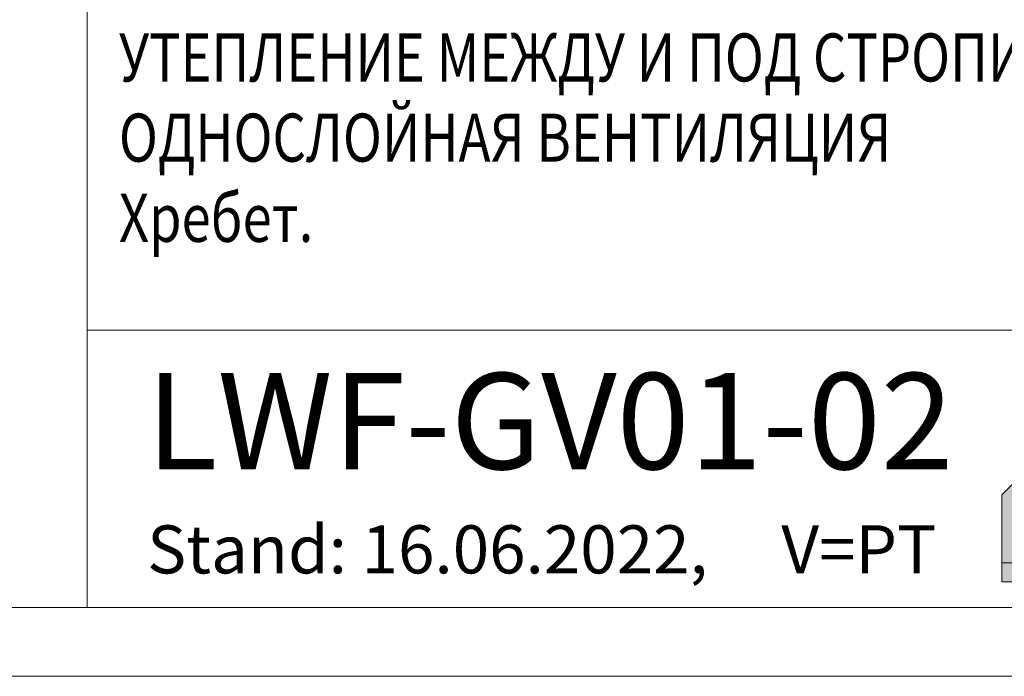
# Model space of a CAD drawing. Units: millimetres. Extents: x -21429 to -5774, y -7212 to -818.
# Drawn here: x -19762 to -19352, y -5543 to -5270 of the extents above; entities that cross this region are included whole.
import ezdxf

# ---------------------------------------------------------------- set-up
doc = ezdxf.new("R2010")
doc.units = ezdxf.units.MM
doc.header["$MEASUREMENT"] = 0
for name, color, linetype, lineweight in [('Z-LOGO', 7, 'CONTINUOUS', 9), ('Z-TXT', 7, 'CONTINUOUS', 18), ('ZBLATT', 7, 'CONTINUOUS', 18), ('ZMF-Rahmen', 6, 'CONTINUOUS', 9)]:
    doc.layers.add(name, color=color, linetype=linetype, lineweight=lineweight)
doc.styles.add('ArialNarrow', font='ARIALN.TTF')

# ---------------------------------------------------------------- blocks, each defined once
blk = doc.blocks.new('DOEPFCOL')
at = {"layer": 'Z-LOGO'}
for color, points in [(40, [(81.79, 50.44), (108.19, 24.04), (108.19, 108.19), (24.04, 108.19), (43.49, 88.74), (0, 45.25), (0, 9.84), (41.18, 9.84)]), (230, [(36.53, 81.79), (43.49, 88.74), (24.04, 108.19), (24.04, 94.28)]), (230, [(81.79, 36.53), (94.28, 24.04), (108.19, 24.04), (81.79, 50.44), (41.18, 9.84), (0, 9.84), (0, 0), (45.25, 0)])]:
    blk.add_hatch(color=color, dxfattribs=at).paths.add_polyline_path(points)
for p, q in [((9.99, 94.28), (24.04, 94.28)), ((9.99, 55.25), (9.99, 94.28)), ((17.02, 62.27), (17.02, 94.28)), ((24.04, 69.3), (24.04, 94.28)), ((31.07, 87.25), (9.99, 87.25)), ((31.07, 76.32), (31.07, 87.25)), ((34.98, 80.23), (9.99, 80.23)), ((27.95, 73.21), (9.99, 73.21)), ((20.93, 66.18), (9.99, 66.18)), ((13.91, 59.16), (9.99, 59.16)), ((76.32, 31.07), (87.25, 31.07)), ((80.23, 34.98), (80.23, 9.99)), ((87.25, 31.07), (87.25, 9.99)), ((73.21, 27.95), (73.21, 9.99)), ((66.18, 20.93), (66.18, 9.99)), ((69.3, 24.04), (94.28, 24.04)), ((94.28, 9.99), (94.28, 24.04)), ((94.28, 24.04), (94.28, 9.99)), ((62.27, 17.02), (94.28, 17.02)), ((59.16, 13.91), (59.16, 9.99)), ((55.25, 9.99), (94.28, 9.99))]:
    blk.add_line(p, q, dxfattribs=at)
at = {"layer": 'Z-LOGO', "color": 40}
blk.add_lwpolyline([(24.04, 108.19), (108.19, 108.19), (108.19, 24.04), (81.79, 50.44), (41.18, 9.84), (0, 9.84), (0, 45.25), (43.49, 88.74)], close=True, dxfattribs=at)
at = {"layer": 'Z-LOGO', "color": 230}
for points in [[(24.04, 108.19), (24.04, 94.28), (36.53, 81.79)], [(0, 9.84), (0, 0), (45.25, 0), (81.79, 36.53), (94.28, 24.04), (108.19, 24.04)]]:
    blk.add_lwpolyline(points, dxfattribs=at)

msp = doc.modelspace()

# ---------------------------------------------------------------- linework, layer by layer
at = {"layer": 'ZMF-Rahmen'}
msp.add_line((-19733.56, -5399.42), (-19233.56, -5399.42), dxfattribs=at)
for points in [[(-21416.5, -5543.36), (-19189, -5543.36), (-19189, -3968.36), (-21416.5, -3968.36)], [(-21311.5, -5514.82), (-19233.56, -5514.82), (-19233.56, -4004.48), (-21311.5, -4004.48)], [(-19733.56, -5514.82), (-19233.56, -5514.82), (-19233.56, -5014.82), (-19733.56, -5014.82)]]:
    msp.add_lwpolyline(points, close=True, dxfattribs=at)

# ---------------------------------------------------------------- block references
at = {"layer": 'ZBLATT', "xscale": 0.7999999999997272, "yscale": 0.7999999999997272, "zscale": 0.7999999999997272}
msp.add_blockref('DOEPFCOL', (-19353.45, -5504.1), dxfattribs=at)

# ---------------------------------------------------------------- texts
at = {"layer": 'Z-TXT', "style": 'ArialNarrow'}
for s, height, p in [('LWF-GV01-02', 40, (-19709.1, -5457.26)), ('Stand: 16.06.2022,     V=PT', 20, (-19708.69, -5500.58))]:
    msp.add_text(s, height=height, dxfattribs=at).set_placement(p)
at = {"layer": 'Z-TXT', "insert": (-19720.41, -5276.08), "char_height": 20, "width": 510.9071, "attachment_point": 1, "style": 'ArialNarrow'}
msp.add_mtext('{\\fArial|b0|i0|c204|p34;\\W0.8;УТЕПЛЕНИЕ МЕЖДУ И ПОД СТРОПИЛАМИ\\PОДНОСЛОЙНАЯ ВЕНТИЛЯЦИЯ \\PХребет.}', dxfattribs=at)

doc.saveas('drawing.dxf')
